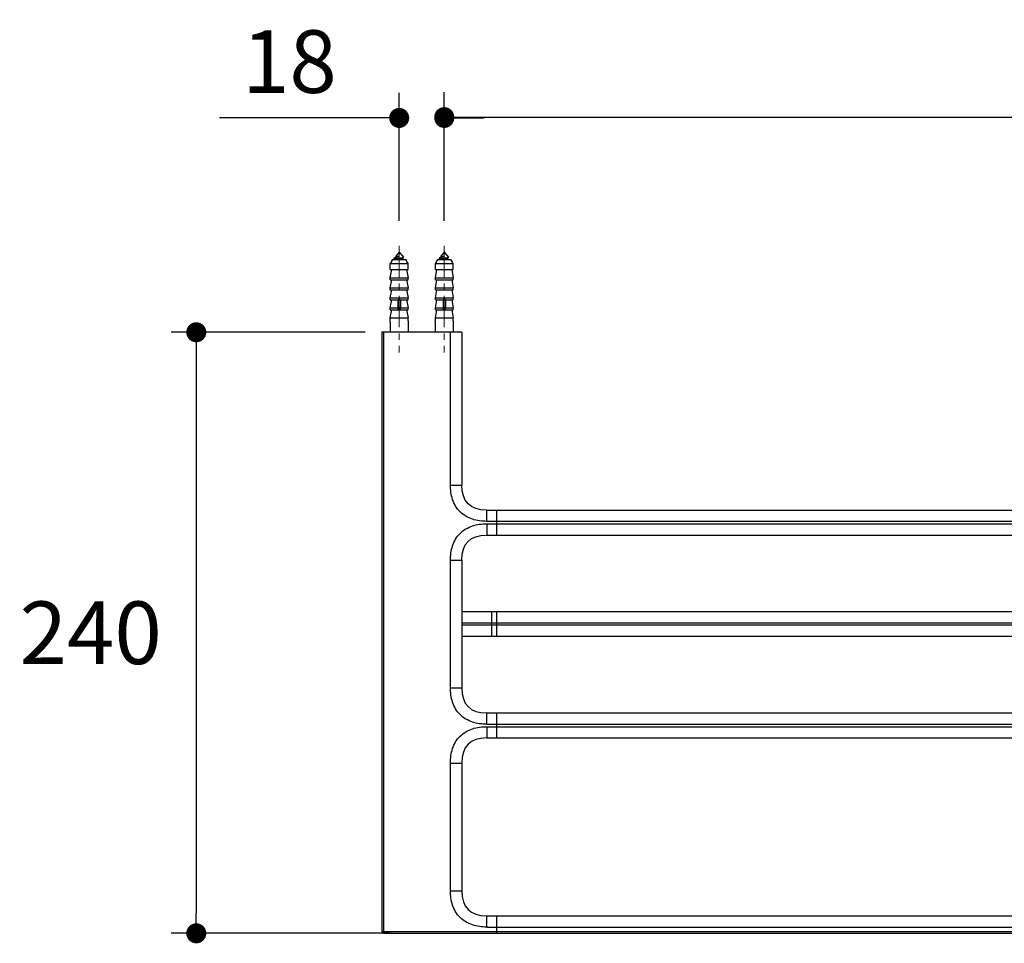
# Model space of a CAD drawing. Units: millimetres. Extents: x 72 to 8980, y -1552 to 626.
# Drawn here: x 6634 to 7028, y -460 to -92 of the extents above; entities that cross this region are included whole.
import ezdxf

# ---------------------------------------------------------------- set-up
doc = ezdxf.new("R2010")
doc.units = ezdxf.units.MM
doc.header["$MEASUREMENT"] = 0
doc.linetypes.add('CENTER', pattern=[2, 1.25, -0.25, 0.25, -0.25])
doc.layers.add('Centerline', color=4, linetype='CENTER', lineweight=15)
doc.layers.add('Dimensions', color=7, linetype='Continuous')
doc.styles.get("Standard").update_dxf_attribs({"font": 'helr45w_0.ttf'})
doc.dimstyles.get("Standard").update_dxf_attribs({"dimscale": 10, "dimtxt": 2.5, "dimasz": 0.8, "dimexe": 1, "dimexo": 1, "dimgap": 1, "dimtad": 2, "dimtih": 1, "dimtoh": 1, "dimdec": 0, "dimzin": 0, "dimdsep": 46, "dimtxsty": 'Standard', "dimblk": 'DOT', "dimcen": 2, "dimclrd": 1, "dimclre": 1, "dimclrt": 1, "dimadec": 0, "dimazin": 0, "dimtfac": 1, "dimtdec": 0, "dimtofl": 0, "dimtmove": 0, "dimatfit": 3, "dimfxl": 1, "dimtolj": 1, "dimtzin": 0, "dimarcsym": 0})

# ---------------------------------------------------------------- blocks, each defined once
blk = doc.blocks.new('_Dot')
at = {"color": 0, "linetype": 'ByBlock', "lineweight": -2}
blk.add_line((-0.5, 0), (-1, 0), dxfattribs=at)
at = {"color": 0, "linetype": 'ByBlock', "const_width": 0.5}
blk.add_lwpolyline([(-0.25, 0, 1), (0.25, 0, 1)], format="xyb", close=True, dxfattribs=at)
blk = doc.blocks.new('*D3')
at = {"layer": 'Dimensions', "color": 1, "lineweight": -2, "transparency": 16777216}
for p, q in [((6772.35, -216.41), (6694.9, -216.41)), ((6704.9, -224.41), (6704.9, -448.41)), ((6782.36, -456.41), (6694.9, -456.41))]:
    blk.add_line(p, q, dxfattribs=at)
at = {"layer": 'Dimensions', "color": 1, "lineweight": -2, "transparency": 16777216, "xscale": 8, "yscale": 8, "zscale": 8}
for p, rotation in [((6704.9, -216.41), 90), ((6704.9, -456.41), 270)]:
    blk.add_blockref('_Dot', p, dxfattribs=dict(at, rotation=rotation))
at = {"layer": 'Dimensions', "color": 1, "transparency": 16777216, "insert": (6662.75, -336.41), "char_height": 25, "attachment_point": 5}
blk.add_mtext('\\A1;240', dxfattribs=at)
blk = doc.blocks.new('*D4')
at = {"layer": 'Dimensions', "color": 1, "lineweight": -2, "transparency": 16777216}
for p, q in [((6785.95, -171.87), (6785.95, -120.82)), ((6803.95, -171.87), (6803.95, -120.82)), ((6777.95, -130.82), (6714.23, -130.82)), ((6811.95, -130.82), (6819.95, -130.82))]:
    blk.add_line(p, q, dxfattribs=at)
at = {"layer": 'Dimensions', "color": 1, "lineweight": -2, "transparency": 16777216, "xscale": 8, "yscale": 8, "zscale": 8}
blk.add_blockref('_Dot', (6785.95, -130.82), dxfattribs=at)
at = {"layer": 'Dimensions', "color": 1, "lineweight": -2, "transparency": 16777216, "xscale": 8, "yscale": 8, "zscale": 8, "rotation": 180}
blk.add_blockref('_Dot', (6803.95, -130.82), dxfattribs=at)
at = {"layer": 'Dimensions', "color": 1, "transparency": 16777216, "insert": (6742.09, -108.32), "char_height": 25, "attachment_point": 5}
blk.add_mtext('\\A1;18', dxfattribs=at)
blk = doc.blocks.new('*D5')
at = {"layer": 'Dimensions', "color": 1, "lineweight": -2, "transparency": 16777216}
for p, q in [((6803.95, -171.87), (6803.95, -120.5)), ((7395.95, -171.87), (7395.95, -120.5)), ((6811.95, -130.5), (7387.95, -130.5))]:
    blk.add_line(p, q, dxfattribs=at)
at = {"layer": 'Dimensions', "color": 1, "lineweight": -2, "transparency": 16777216, "xscale": 8, "yscale": 8, "zscale": 8, "rotation": 180}
blk.add_blockref('_Dot', (6803.95, -130.5), dxfattribs=at)
at = {"layer": 'Dimensions', "color": 1, "lineweight": -2, "transparency": 16777216, "xscale": 8, "yscale": 8, "zscale": 8}
blk.add_blockref('_Dot', (7395.95, -130.5), dxfattribs=at)
at = {"layer": 'Dimensions', "color": 1, "transparency": 16777216, "insert": (7099.95, -108), "char_height": 25, "attachment_point": 5}
blk.add_mtext('\\A1;592', dxfattribs=at)

msp = doc.modelspace()

# ---------------------------------------------------------------- linework, layer by layer
at = {"color": 7, "linetype": 'Continuous'}
for p, q in [((6785.95, -184.41), (6784.55, -186.07)), ((6785.95, -184.41), (6787.68, -186.47)), ((6803.95, -184.41), (6802.55, -186.07)), ((6803.95, -184.41), (6805.68, -186.47)), ((6783.27, -187.41), (6788.62, -187.41)), ((6783.85, -187.01), (6783.85, -186.91)), ((6783.85, -186.91), (6784.01, -186.91)), ((6783.88, -187.05), (6784.05, -187.18)), ((6784.14, -186.68), (6783.97, -186.8)), ((6784.05, -187.18), (6784.22, -187.3)), ((6784.3, -186.56), (6784.14, -186.68)), ((6784.22, -187.3), (6784.37, -187.41)), ((6784.46, -186.45), (6784.3, -186.56)), ((6784.55, -186.07), (6784.55, -186.38)), ((6784.55, -186.07), (6785.67, -186.07)), ((6787.3, -186.77), (6787.39, -186.71)), ((6787.34, -187.21), (6787.34, -186.74)), ((6787.44, -187.25), (6787.34, -187.18)), ((6787.39, -186.71), (6787.48, -186.64)), ((6787.48, -186.64), (6787.59, -186.56)), ((6787.59, -186.56), (6787.67, -186.5)), ((6787.67, -186.5), (6787.67, -186.5)), ((6801.27, -187.41), (6806.62, -187.41)), ((6801.85, -187.01), (6801.85, -186.91)), ((6801.85, -186.91), (6802.01, -186.91)), ((6801.88, -187.05), (6802.05, -187.18)), ((6802.14, -186.68), (6801.97, -186.8)), ((6802.05, -187.18), (6802.22, -187.3)), ((6802.3, -186.56), (6802.14, -186.68)), ((6802.22, -187.3), (6802.37, -187.41)), ((6802.46, -186.45), (6802.3, -186.56)), ((6802.55, -186.07), (6802.55, -186.38)), ((6802.55, -186.07), (6803.67, -186.07)), ((6805.3, -186.77), (6805.39, -186.71)), ((6805.34, -187.21), (6805.34, -186.74)), ((6805.44, -187.25), (6805.34, -187.18)), ((6805.39, -186.71), (6805.48, -186.64)), ((6805.48, -186.64), (6805.59, -186.56)), ((6805.59, -186.56), (6805.67, -186.5)), ((6805.67, -186.5), (6805.67, -186.5)), ((6782.39, -191.41), (6782.39, -188.91)), ((6782.39, -188.91), (6789.5, -188.91)), ((6782.39, -191.41), (6789.5, -191.41)), ((6782.39, -194.61), (6782.96, -191.41)), ((6788.93, -191.41), (6789.5, -194.61)), ((6789.5, -191.41), (6789.5, -188.91)), ((6800.39, -191.41), (6800.39, -188.91)), ((6800.39, -188.91), (6807.5, -188.91)), ((6800.39, -191.41), (6807.5, -191.41)), ((6800.39, -194.61), (6800.96, -191.41)), ((6806.93, -191.41), (6807.5, -194.61)), ((6807.5, -191.41), (6807.5, -188.91)), ((6782.39, -195.41), (6782.39, -194.61)), ((6782.39, -194.61), (6789.5, -194.61)), ((6782.39, -195.41), (6789.5, -195.41)), ((6782.39, -198.61), (6782.96, -195.41)), ((6788.93, -195.41), (6789.5, -198.61)), ((6789.5, -195.41), (6789.5, -194.61)), ((6800.39, -195.41), (6800.39, -194.61)), ((6800.39, -194.61), (6807.5, -194.61)), ((6800.39, -195.41), (6807.5, -195.41)), ((6800.39, -198.61), (6800.96, -195.41)), ((6806.93, -195.41), (6807.5, -198.61)), ((6807.5, -195.41), (6807.5, -194.61)), ((6782.39, -199.41), (6782.39, -198.61)), ((6782.39, -198.61), (6789.5, -198.61)), ((6782.39, -199.41), (6789.5, -199.41)), ((6782.39, -202.61), (6782.96, -199.41)), ((6788.93, -199.41), (6789.5, -202.61)), ((6789.5, -199.41), (6789.5, -198.61)), ((6800.39, -199.41), (6800.39, -198.61)), ((6800.39, -198.61), (6807.5, -198.61)), ((6800.39, -199.41), (6807.5, -199.41)), ((6800.39, -202.61), (6800.96, -199.41)), ((6806.93, -199.41), (6807.5, -202.61)), ((6807.5, -199.41), (6807.5, -198.61)), ((6782.39, -203.41), (6782.39, -202.61)), ((6782.39, -202.61), (6789.5, -202.61)), ((6782.39, -203.41), (6785.3, -203.41)), ((6782.39, -206.61), (6782.96, -203.41)), ((6785.45, -203.61), (6785.45, -206.91)), ((6785.45, -203.62), (6785.45, -203.61)), ((6786.45, -203.61), (6786.44, -203.62)), ((6786.45, -203.61), (6786.45, -206.91)), ((6786.59, -203.41), (6789.5, -203.41)), ((6788.93, -203.41), (6789.5, -206.61)), ((6789.5, -203.41), (6789.5, -202.61)), ((6800.39, -203.41), (6800.39, -202.61)), ((6800.39, -202.61), (6807.5, -202.61)), ((6800.39, -203.41), (6803.3, -203.41)), ((6800.39, -206.61), (6800.96, -203.41)), ((6803.45, -203.61), (6803.45, -206.91)), ((6803.45, -203.62), (6803.45, -203.61)), ((6804.45, -203.61), (6804.44, -203.62)), ((6804.45, -203.61), (6804.45, -206.91)), ((6804.59, -203.41), (6807.5, -203.41)), ((6806.93, -203.41), (6807.5, -206.61)), ((6807.5, -203.41), (6807.5, -202.61)), ((6782.39, -207.41), (6782.39, -206.61)), ((6782.39, -206.61), (6785.45, -206.61)), ((6782.39, -207.41), (6785.93, -207.41)), ((6782.39, -210.61), (6782.96, -207.41)), ((6785.96, -207.41), (6789.5, -207.41)), ((6786.45, -206.61), (6789.5, -206.61)), ((6788.93, -207.41), (6789.5, -210.61)), ((6789.5, -207.41), (6789.5, -206.61)), ((6800.39, -207.41), (6800.39, -206.61)), ((6800.39, -206.61), (6803.45, -206.61)), ((6800.39, -207.41), (6803.93, -207.41)), ((6800.39, -210.61), (6800.96, -207.41)), ((6803.96, -207.41), (6807.5, -207.41)), ((6804.45, -206.61), (6807.5, -206.61)), ((6806.93, -207.41), (6807.5, -210.61)), ((6807.5, -207.41), (6807.5, -206.61)), ((6782.39, -211.86), (6782.39, -210.61)), ((6782.39, -210.61), (6789.5, -210.61)), ((6789.5, -211.86), (6789.5, -210.61)), ((6800.39, -211.86), (6800.39, -210.61)), ((6800.39, -210.61), (6807.5, -210.61)), ((6807.5, -211.86), (6807.5, -210.61)), ((6782.35, -212.41), (6782.35, -216.41)), ((6789.55, -212.41), (6789.55, -216.41)), ((6800.35, -212.41), (6800.35, -216.41)), ((6807.55, -212.41), (6807.55, -216.41)), ((6778.95, -216.41), (6778.95, -455.71)), ((6810.95, -216.41), (6778.95, -216.41)), ((6779.65, -216.41), (6779.65, -456.41)), ((6806.45, -277.41), (6806.45, -216.41)), ((6810.95, -216.41), (6810.95, -277.41)), ((6806.45, -277.41), (6810.95, -277.41)), ((6820.95, -291.91), (6820.95, -287.41)), ((6820.95, -287.41), (7378.95, -287.41)), ((6824.95, -297.38), (6824.95, -287.41)), ((7378.95, -291.91), (6820.95, -291.91)), ((6820.95, -292.91), (6820.95, -297.41)), ((6820.95, -292.91), (7378.95, -292.91)), ((6820.95, -297.41), (7378.95, -297.41)), ((6806.45, -358.41), (6806.45, -307.41)), ((6806.45, -307.41), (6810.95, -307.41)), ((6810.95, -307.41), (6810.95, -358.41)), ((6810.95, -327.91), (7388.95, -327.91)), ((6822.95, -337.91), (6822.95, -327.91)), ((6824.95, -337.91), (6824.95, -327.91)), ((6810.95, -332.41), (7388.95, -332.41)), ((7388.95, -333.41), (6810.95, -333.41)), ((7388.95, -337.91), (6810.95, -337.91)), ((6806.45, -358.41), (6810.95, -358.41)), ((6820.95, -372.91), (6820.95, -368.41)), ((6820.95, -368.41), (7378.95, -368.41)), ((6824.95, -378.38), (6824.95, -368.41)), ((6820.95, -372.91), (7378.95, -372.91)), ((6820.95, -373.91), (6820.95, -378.41)), ((6820.95, -373.91), (7378.95, -373.91)), ((6820.95, -378.41), (7378.95, -378.41)), ((6806.45, -439.41), (6806.45, -388.41)), ((6806.45, -388.41), (6810.95, -388.41)), ((6810.95, -388.41), (6810.95, -439.41)), ((6806.45, -439.41), (6810.95, -439.41)), ((6820.95, -453.91), (6820.95, -449.41)), ((6820.95, -449.41), (7378.95, -449.41)), ((6824.95, -456.41), (6824.95, -449.41)), ((6778.95, -455.71), (7420.95, -455.71)), ((6820.95, -453.91), (7378.95, -453.91)), ((6779.65, -456.41), (7420.25, -456.41))]:
    msp.add_line(p, q, dxfattribs=at)
for points in [[(6784.6, -186.35), (6784.53, -186.4), (6784.46, -186.45)], [(6787.66, -187.41), (6787.51, -187.3), (6787.44, -187.25)], [(6802.6, -186.35), (6802.53, -186.4), (6802.46, -186.45)], [(6805.66, -187.41), (6805.51, -187.3), (6805.44, -187.25)], [(6785.25, -203.41), (6785.26, -203.41), (6785.27, -203.41), (6785.28, -203.41), (6785.28, -203.41), (6785.29, -203.41), (6785.3, -203.41), (6785.31, -203.42), (6785.31, -203.42), (6785.32, -203.42), (6785.33, -203.42), (6785.33, -203.43), (6785.34, -203.43), (6785.35, -203.43), (6785.35, -203.44), (6785.36, -203.44), (6785.37, -203.45), (6785.37, -203.45), (6785.38, -203.46), (6785.38, -203.46), (6785.39, -203.47), (6785.39, -203.47), (6785.4, -203.48), (6785.4, -203.48), (6785.41, -203.49), (6785.41, -203.5), (6785.42, -203.5), (6785.42, -203.51), (6785.42, -203.52), (6785.43, -203.52), (6785.43, -203.53), (6785.43, -203.54), (6785.44, -203.54), (6785.44, -203.55), (6785.44, -203.56), (6785.44, -203.57), (6785.44, -203.57), (6785.44, -203.58), (6785.45, -203.59), (6785.45, -203.6), (6785.45, -203.6), (6785.45, -203.61)], [(6786.45, -203.61), (6786.45, -203.6), (6786.45, -203.6), (6786.45, -203.59), (6786.45, -203.58), (6786.45, -203.57), (6786.45, -203.57), (6786.45, -203.56), (6786.45, -203.55), (6786.46, -203.54), (6786.46, -203.54), (6786.46, -203.53), (6786.46, -203.52), (6786.47, -203.52), (6786.47, -203.51), (6786.48, -203.5), (6786.48, -203.5), (6786.48, -203.49), (6786.49, -203.48), (6786.49, -203.48), (6786.5, -203.47), (6786.5, -203.47), (6786.51, -203.46), (6786.51, -203.46), (6786.52, -203.45), (6786.53, -203.45), (6786.53, -203.44), (6786.54, -203.44), (6786.55, -203.43), (6786.55, -203.43), (6786.56, -203.43), (6786.57, -203.42), (6786.57, -203.42), (6786.58, -203.42), (6786.59, -203.42), (6786.59, -203.41), (6786.6, -203.41), (6786.61, -203.41), (6786.62, -203.41), (6786.62, -203.41), (6786.63, -203.41), (6786.64, -203.41)], [(6803.25, -203.41), (6803.26, -203.41), (6803.27, -203.41), (6803.28, -203.41), (6803.28, -203.41), (6803.29, -203.41), (6803.3, -203.41), (6803.31, -203.42), (6803.31, -203.42), (6803.32, -203.42), (6803.33, -203.42), (6803.33, -203.43), (6803.34, -203.43), (6803.35, -203.43), (6803.35, -203.44), (6803.36, -203.44), (6803.37, -203.45), (6803.37, -203.45), (6803.38, -203.46), (6803.38, -203.46), (6803.39, -203.47), (6803.39, -203.47), (6803.4, -203.48), (6803.4, -203.48), (6803.41, -203.49), (6803.41, -203.5), (6803.42, -203.5), (6803.42, -203.51), (6803.42, -203.52), (6803.43, -203.52), (6803.43, -203.53), (6803.43, -203.54), (6803.44, -203.54), (6803.44, -203.55), (6803.44, -203.56), (6803.44, -203.57), (6803.44, -203.57), (6803.44, -203.58), (6803.45, -203.59), (6803.45, -203.6), (6803.45, -203.6), (6803.45, -203.61)], [(6804.45, -203.61), (6804.45, -203.6), (6804.45, -203.6), (6804.45, -203.59), (6804.45, -203.58), (6804.45, -203.57), (6804.45, -203.57), (6804.45, -203.56), (6804.45, -203.55), (6804.46, -203.54), (6804.46, -203.54), (6804.46, -203.53), (6804.46, -203.52), (6804.47, -203.52), (6804.47, -203.51), (6804.48, -203.5), (6804.48, -203.5), (6804.48, -203.49), (6804.49, -203.48), (6804.49, -203.48), (6804.5, -203.47), (6804.5, -203.47), (6804.51, -203.46), (6804.51, -203.46), (6804.52, -203.45), (6804.53, -203.45), (6804.53, -203.44), (6804.54, -203.44), (6804.55, -203.43), (6804.55, -203.43), (6804.56, -203.43), (6804.57, -203.42), (6804.57, -203.42), (6804.58, -203.42), (6804.59, -203.42), (6804.59, -203.41), (6804.6, -203.41), (6804.61, -203.41), (6804.62, -203.41), (6804.62, -203.41), (6804.63, -203.41), (6804.64, -203.41)]]:
    msp.add_lwpolyline(points, dxfattribs=at)
for centre, radius, start, end in [((7171.25, -415.94), 450.29, 149.5004, 149.7216), ((6400.64, -415.94), 450.29, 30.2784, 30.4996), ((7189.25, -415.94), 450.29, 149.5004, 149.7216), ((6418.64, -415.94), 450.29, 30.2784, 30.4996), ((6785.95, -206.91), 0.5, 180, 360), ((6803.95, -206.91), 0.5, 180, 360), ((6778.74, -211.85), 3.65, 351.274, 359.938), ((6793.15, -211.85), 3.65, 180.0578, 188.6975), ((6796.74, -211.85), 3.65, 351.274, 359.938), ((6811.15, -211.85), 3.65, 180.0578, 188.6975), ((6779.65, -455.71), 0.7, 180, 270)]:
    msp.add_arc(centre, radius, start, end, dxfattribs=at)
for points, knots in [([(6783.97, -186.8), (6783.95, -186.82), (6783.9, -186.85), (6783.86, -186.89), (6783.85, -186.91)], [0, 0, 0, 0, 0.539681, 1, 1, 1, 1]), ([(6784.01, -186.91), (6784, -186.91), (6783.97, -186.92), (6783.94, -186.93), (6783.91, -186.95), (6783.89, -186.96), (6783.87, -186.97), (6783.86, -186.98), (6783.85, -187), (6783.85, -187.01), (6783.85, -187.01)], [0, 0, 0, 0, 0.199971, 0.376977, 0.531057, 0.662584, 0.772432, 0.86241, 0.936079, 1, 1, 1, 1]), ([(6783.85, -187.01), (6783.85, -187.01), (6783.85, -187.02), (6783.85, -187.03), (6783.86, -187.04), (6783.87, -187.05), (6783.88, -187.05)], [0, 0, 0, 0, 0.200367, 0.42367, 0.686787, 1, 1, 1, 1]), ([(6785.67, -186.07), (6785.58, -186.1), (6785.41, -186.17), (6785.15, -186.27), (6784.9, -186.37), (6784.67, -186.46), (6784.45, -186.55), (6784.27, -186.63), (6784.13, -186.7), (6784.03, -186.76), (6783.99, -186.79), (6783.97, -186.8)], [0, 0, 0, 0, 0.151016, 0.301207, 0.446438, 0.583227, 0.708762, 0.82091, 0.918219, 0.961064, 1, 1, 1, 1]), ([(6784.01, -186.91), (6784.06, -186.9), (6784.18, -186.88), (6784.37, -186.86), (6784.6, -186.84), (6784.85, -186.81), (6785.13, -186.79), (6785.42, -186.76), (6785.72, -186.74), (6786.03, -186.72), (6786.33, -186.69), (6786.61, -186.67), (6786.88, -186.64), (6787.11, -186.61), (6787.29, -186.59), (6787.41, -186.57), (6787.49, -186.56), (6787.55, -186.55), (6787.6, -186.53), (6787.64, -186.52), (6787.66, -186.51), (6787.67, -186.51), (6787.67, -186.5)], [0, 0, 0, 0, 0.042987, 0.09599, 0.157967, 0.227627, 0.303458, 0.383749, 0.46663, 0.550107, 0.632106, 0.710526, 0.783291, 0.848413, 0.904054, 0.927806, 0.948608, 0.96631, 0.9808, 0.992012, 0.996399, 1, 1, 1, 1]), ([(6785.67, -186.07), (6785.55, -186.09), (6785.37, -186.13), (6785.14, -186.17), (6784.99, -186.21), (6784.86, -186.24), (6784.77, -186.27), (6784.7, -186.3), (6784.66, -186.32), (6784.62, -186.33), (6784.6, -186.35), (6784.6, -186.35)], [0, 0, 0, 0, 0.334733, 0.487103, 0.625661, 0.747937, 0.851891, 0.896521, 0.936088, 0.970557, 1, 1, 1, 1]), ([(6787.3, -186.77), (6787.29, -186.78), (6787.26, -186.79), (6787.22, -186.81), (6787.18, -186.83), (6787.1, -186.86), (6786.99, -186.9), (6786.83, -186.93), (6786.65, -186.97), (6786.46, -187.01), (6786.25, -187.05), (6785.96, -187.1), (6785.68, -187.15), (6785.4, -187.21), (6785.21, -187.25), (6785.04, -187.28), (6784.9, -187.32), (6784.81, -187.35), (6784.75, -187.37), (6784.7, -187.39), (6784.67, -187.4), (6784.65, -187.41)], [0, 0, 0, 0, 0.013626, 0.029837, 0.048663, 0.07007, 0.120287, 0.179554, 0.246587, 0.319862, 0.397673, 0.478191, 0.639707, 0.716884, 0.789228, 0.855061, 0.912894, 0.938415, 0.961499, 0.982048, 1, 1, 1, 1]), ([(6787.32, -187.26), (6787.31, -187.27), (6787.29, -187.28), (6787.26, -187.3), (6787.22, -187.32), (6787.18, -187.33), (6787.13, -187.35), (6787.05, -187.38), (6786.98, -187.39), (6786.94, -187.41)], [0, 0, 0, 0, 0.073245, 0.160998, 0.263869, 0.381976, 0.515126, 0.662915, 1, 1, 1, 1]), ([(6787.34, -187.21), (6787.34, -187.21), (6787.34, -187.22), (6787.34, -187.23), (6787.33, -187.25), (6787.32, -187.25), (6787.32, -187.26)], [0, 0, 0, 0, 0.2163, 0.447511, 0.705873, 1, 1, 1, 1]), ([(6787.67, -186.5), (6787.68, -186.5), (6787.68, -186.5), (6787.68, -186.49), (6787.69, -186.48), (6787.68, -186.48), (6787.68, -186.47), (6787.68, -186.47)], [0, 0, 0, 0, 0.305044, 0.54178, 0.64807, 0.755437, 1, 1, 1, 1]), ([(6801.97, -186.8), (6801.95, -186.82), (6801.9, -186.85), (6801.86, -186.89), (6801.85, -186.91)], [0, 0, 0, 0, 0.539681, 1, 1, 1, 1]), ([(6802.01, -186.91), (6802, -186.91), (6801.97, -186.92), (6801.94, -186.93), (6801.91, -186.95), (6801.89, -186.96), (6801.87, -186.97), (6801.86, -186.98), (6801.85, -187), (6801.85, -187.01), (6801.85, -187.01)], [0, 0, 0, 0, 0.199971, 0.376977, 0.531057, 0.662584, 0.772432, 0.86241, 0.936079, 1, 1, 1, 1]), ([(6801.85, -187.01), (6801.85, -187.01), (6801.85, -187.02), (6801.85, -187.03), (6801.86, -187.04), (6801.87, -187.05), (6801.88, -187.05)], [0, 0, 0, 0, 0.200367, 0.42367, 0.686787, 1, 1, 1, 1]), ([(6803.67, -186.07), (6803.58, -186.1), (6803.41, -186.17), (6803.15, -186.27), (6802.9, -186.37), (6802.67, -186.46), (6802.45, -186.55), (6802.27, -186.63), (6802.13, -186.7), (6802.03, -186.76), (6801.99, -186.79), (6801.97, -186.8)], [0, 0, 0, 0, 0.151016, 0.301207, 0.446438, 0.583227, 0.708762, 0.82091, 0.918219, 0.961064, 1, 1, 1, 1]), ([(6802.01, -186.91), (6802.06, -186.9), (6802.18, -186.88), (6802.37, -186.86), (6802.6, -186.84), (6802.85, -186.81), (6803.13, -186.79), (6803.42, -186.76), (6803.72, -186.74), (6804.03, -186.72), (6804.33, -186.69), (6804.61, -186.67), (6804.88, -186.64), (6805.11, -186.61), (6805.29, -186.59), (6805.41, -186.57), (6805.49, -186.56), (6805.55, -186.55), (6805.6, -186.53), (6805.64, -186.52), (6805.66, -186.51), (6805.67, -186.51), (6805.67, -186.5)], [0, 0, 0, 0, 0.042987, 0.09599, 0.157967, 0.227627, 0.303458, 0.383749, 0.46663, 0.550107, 0.632106, 0.710526, 0.783291, 0.848413, 0.904054, 0.927806, 0.948608, 0.96631, 0.9808, 0.992012, 0.996399, 1, 1, 1, 1]), ([(6803.67, -186.07), (6803.55, -186.09), (6803.37, -186.13), (6803.14, -186.17), (6802.99, -186.21), (6802.86, -186.24), (6802.77, -186.27), (6802.7, -186.3), (6802.66, -186.32), (6802.62, -186.33), (6802.6, -186.35), (6802.6, -186.35)], [0, 0, 0, 0, 0.334733, 0.487103, 0.625661, 0.747937, 0.851891, 0.896521, 0.936088, 0.970557, 1, 1, 1, 1]), ([(6805.3, -186.77), (6805.29, -186.78), (6805.26, -186.79), (6805.22, -186.81), (6805.18, -186.83), (6805.1, -186.86), (6804.99, -186.9), (6804.83, -186.93), (6804.65, -186.97), (6804.46, -187.01), (6804.25, -187.05), (6803.96, -187.1), (6803.68, -187.15), (6803.4, -187.21), (6803.21, -187.25), (6803.04, -187.28), (6802.9, -187.32), (6802.81, -187.35), (6802.75, -187.37), (6802.7, -187.39), (6802.67, -187.4), (6802.65, -187.41)], [0, 0, 0, 0, 0.013626, 0.029837, 0.048663, 0.07007, 0.120287, 0.179554, 0.246587, 0.319862, 0.397673, 0.478191, 0.639707, 0.716884, 0.789228, 0.855061, 0.912894, 0.938415, 0.961499, 0.982048, 1, 1, 1, 1]), ([(6805.32, -187.26), (6805.31, -187.27), (6805.29, -187.28), (6805.26, -187.3), (6805.22, -187.32), (6805.18, -187.33), (6805.13, -187.35), (6805.05, -187.38), (6804.98, -187.39), (6804.94, -187.41)], [0, 0, 0, 0, 0.073245, 0.160998, 0.263869, 0.381976, 0.515126, 0.662915, 1, 1, 1, 1]), ([(6805.34, -187.21), (6805.34, -187.21), (6805.34, -187.22), (6805.34, -187.23), (6805.33, -187.25), (6805.32, -187.25), (6805.32, -187.26)], [0, 0, 0, 0, 0.2163, 0.447511, 0.705873, 1, 1, 1, 1]), ([(6805.67, -186.5), (6805.68, -186.5), (6805.68, -186.5), (6805.68, -186.49), (6805.69, -186.48), (6805.68, -186.48), (6805.68, -186.47), (6805.68, -186.47)], [0, 0, 0, 0, 0.305044, 0.54178, 0.64807, 0.755437, 1, 1, 1, 1]), ([(6785.3, -203.41), (6785.32, -203.41), (6785.35, -203.41), (6785.4, -203.43), (6785.45, -203.46), (6785.48, -203.48), (6785.49, -203.5)], [0, 0, 0, 0, 0.248726, 0.498328, 0.748802, 1, 1, 1, 1]), ([(6785.55, -203.69), (6785.53, -203.69), (6785.51, -203.68), (6785.48, -203.66), (6785.46, -203.64), (6785.45, -203.63), (6785.45, -203.62)], [0, 0, 0, 0, 0.34048, 0.612509, 0.82783, 1, 1, 1, 1]), ([(6785.95, -203.25), (6785.9, -203.25), (6785.81, -203.26), (6785.69, -203.32), (6785.58, -203.4), (6785.51, -203.46), (6785.49, -203.5)], [0, 0, 0, 0, 0.250233, 0.500281, 0.750149, 1, 1, 1, 1]), ([(6785.55, -203.69), (6785.55, -203.68), (6785.55, -203.64), (6785.53, -203.58), (6785.51, -203.53), (6785.49, -203.5)], [0, 0, 0, 0, 0.218771, 0.459835, 1, 1, 1, 1]), ([(6785.95, -203.39), (6785.92, -203.39), (6785.88, -203.4), (6785.82, -203.42), (6785.76, -203.45), (6785.69, -203.5), (6785.61, -203.58), (6785.57, -203.65), (6785.55, -203.69)], [0, 0, 0, 0, 0.125108, 0.250228, 0.375366, 0.500512, 0.750284, 1, 1, 1, 1]), ([(6786.41, -203.5), (6786.38, -203.46), (6786.32, -203.4), (6786.21, -203.32), (6786.08, -203.26), (6785.99, -203.25), (6785.95, -203.25)], [0, 0, 0, 0, 0.249851, 0.499719, 0.749767, 1, 1, 1, 1]), ([(6786.35, -203.69), (6786.33, -203.65), (6786.28, -203.58), (6786.21, -203.5), (6786.13, -203.45), (6786.08, -203.42), (6786.01, -203.4), (6785.97, -203.39), (6785.95, -203.39)], [0, 0, 0, 0, 0.249715, 0.499485, 0.624631, 0.749769, 0.87489, 1, 1, 1, 1]), ([(6786.35, -203.69), (6786.35, -203.68), (6786.35, -203.64), (6786.36, -203.58), (6786.38, -203.53), (6786.41, -203.5)], [0, 0, 0, 0, 0.218772, 0.459835, 1, 1, 1, 1]), ([(6786.44, -203.62), (6786.44, -203.63), (6786.43, -203.64), (6786.41, -203.66), (6786.38, -203.68), (6786.36, -203.69), (6786.35, -203.69)], [0, 0, 0, 0, 0.172173, 0.387496, 0.659527, 1, 1, 1, 1]), ([(6786.41, -203.5), (6786.42, -203.48), (6786.44, -203.46), (6786.49, -203.43), (6786.54, -203.41), (6786.58, -203.41), (6786.59, -203.41)], [0, 0, 0, 0, 0.251198, 0.501672, 0.751274, 1, 1, 1, 1]), ([(6803.3, -203.41), (6803.32, -203.41), (6803.35, -203.41), (6803.4, -203.43), (6803.45, -203.46), (6803.48, -203.48), (6803.49, -203.5)], [0, 0, 0, 0, 0.248726, 0.498328, 0.748802, 1, 1, 1, 1]), ([(6803.55, -203.69), (6803.53, -203.69), (6803.51, -203.68), (6803.48, -203.66), (6803.46, -203.64), (6803.45, -203.63), (6803.45, -203.62)], [0, 0, 0, 0, 0.34048, 0.612509, 0.82783, 1, 1, 1, 1]), ([(6803.95, -203.25), (6803.9, -203.25), (6803.81, -203.26), (6803.69, -203.32), (6803.58, -203.4), (6803.51, -203.46), (6803.49, -203.5)], [0, 0, 0, 0, 0.250233, 0.500281, 0.750149, 1, 1, 1, 1]), ([(6803.55, -203.69), (6803.55, -203.68), (6803.55, -203.64), (6803.53, -203.58), (6803.51, -203.53), (6803.49, -203.5)], [0, 0, 0, 0, 0.218771, 0.459835, 1, 1, 1, 1]), ([(6803.95, -203.39), (6803.92, -203.39), (6803.88, -203.4), (6803.82, -203.42), (6803.76, -203.45), (6803.69, -203.5), (6803.61, -203.58), (6803.57, -203.65), (6803.55, -203.69)], [0, 0, 0, 0, 0.125108, 0.250228, 0.375366, 0.500512, 0.750284, 1, 1, 1, 1]), ([(6804.41, -203.5), (6804.38, -203.46), (6804.32, -203.4), (6804.21, -203.32), (6804.08, -203.26), (6803.99, -203.25), (6803.95, -203.25)], [0, 0, 0, 0, 0.249851, 0.499719, 0.749767, 1, 1, 1, 1]), ([(6804.35, -203.69), (6804.33, -203.65), (6804.28, -203.58), (6804.21, -203.5), (6804.13, -203.45), (6804.08, -203.42), (6804.01, -203.4), (6803.97, -203.39), (6803.95, -203.39)], [0, 0, 0, 0, 0.249715, 0.499485, 0.624631, 0.749769, 0.87489, 1, 1, 1, 1]), ([(6804.35, -203.69), (6804.35, -203.68), (6804.35, -203.64), (6804.36, -203.58), (6804.38, -203.53), (6804.41, -203.5)], [0, 0, 0, 0, 0.218772, 0.459835, 1, 1, 1, 1]), ([(6804.44, -203.62), (6804.44, -203.63), (6804.43, -203.64), (6804.41, -203.66), (6804.38, -203.68), (6804.36, -203.69), (6804.35, -203.69)], [0, 0, 0, 0, 0.172173, 0.387496, 0.659527, 1, 1, 1, 1]), ([(6804.41, -203.5), (6804.42, -203.48), (6804.44, -203.46), (6804.49, -203.43), (6804.54, -203.41), (6804.58, -203.41), (6804.59, -203.41)], [0, 0, 0, 0, 0.251198, 0.501672, 0.751274, 1, 1, 1, 1]), ([(6785.95, -206.55), (6785.88, -206.55), (6785.79, -206.57), (6785.67, -206.61), (6785.59, -206.65), (6785.53, -206.71), (6785.48, -206.77), (6785.45, -206.84), (6785.45, -206.88), (6785.45, -206.91)], [0, 0, 0, 0, 0.28679, 0.42395, 0.553971, 0.675795, 0.789521, 0.896637, 1, 1, 1, 1]), ([(6786.45, -206.91), (6786.45, -206.88), (6786.44, -206.84), (6786.41, -206.77), (6786.36, -206.71), (6786.3, -206.65), (6786.22, -206.61), (6786.11, -206.57), (6786.01, -206.55), (6785.95, -206.55)], [0, 0, 0, 0, 0.103363, 0.210479, 0.324205, 0.446029, 0.57605, 0.71321, 1, 1, 1, 1]), ([(6803.95, -206.55), (6803.88, -206.55), (6803.79, -206.57), (6803.67, -206.61), (6803.59, -206.65), (6803.53, -206.71), (6803.48, -206.77), (6803.45, -206.84), (6803.45, -206.88), (6803.45, -206.91)], [0, 0, 0, 0, 0.28679, 0.42395, 0.553971, 0.675795, 0.789521, 0.896637, 1, 1, 1, 1]), ([(6804.45, -206.91), (6804.45, -206.88), (6804.44, -206.84), (6804.41, -206.77), (6804.36, -206.71), (6804.3, -206.65), (6804.22, -206.61), (6804.11, -206.57), (6804.01, -206.55), (6803.95, -206.55)], [0, 0, 0, 0, 0.103363, 0.210479, 0.324205, 0.446029, 0.57605, 0.71321, 1, 1, 1, 1]), ([(6820.95, -291.91), (6819.98, -291.91), (6818.03, -291.79), (6815.18, -291.16), (6812.5, -289.97), (6810.18, -288.18), (6808.38, -285.85), (6807.19, -283.17), (6806.56, -280.32), (6806.45, -278.38), (6806.45, -277.41)], [0, 0, 0, 0, 0.125105, 0.250145, 0.375103, 0.5, 0.624897, 0.749855, 0.874895, 1, 1, 1, 1]), ([(6806.45, -307.41), (6806.45, -306.44), (6806.56, -304.49), (6807.19, -301.64), (6808.38, -298.96), (6810.18, -296.64), (6812.5, -294.84), (6815.18, -293.65), (6818.03, -293.02), (6819.98, -292.91), (6820.95, -292.91)], [0, 0, 0, 0, 0.125105, 0.250145, 0.375103, 0.5, 0.624897, 0.749855, 0.874895, 1, 1, 1, 1]), ([(6820.95, -372.91), (6819.98, -372.91), (6818.03, -372.79), (6815.18, -372.16), (6812.5, -370.97), (6810.18, -369.18), (6808.38, -366.85), (6807.19, -364.18), (6806.56, -361.32), (6806.45, -359.38), (6806.45, -358.41)], [0, 0, 0, 0, 0.125105, 0.250145, 0.375103, 0.5, 0.624897, 0.749855, 0.874895, 1, 1, 1, 1]), ([(6806.45, -388.41), (6806.45, -387.44), (6806.56, -385.49), (6807.19, -382.64), (6808.38, -379.96), (6810.18, -377.64), (6812.5, -375.84), (6815.18, -374.65), (6818.03, -374.02), (6819.98, -373.91), (6820.95, -373.91)], [0, 0, 0, 0, 0.125105, 0.250145, 0.375103, 0.5, 0.624897, 0.749855, 0.874895, 1, 1, 1, 1]), ([(6820.95, -453.91), (6819.98, -453.91), (6818.03, -453.79), (6815.18, -453.16), (6812.5, -451.97), (6810.18, -450.18), (6808.38, -447.85), (6807.19, -445.18), (6806.56, -442.32), (6806.45, -440.38), (6806.45, -439.41)], [0, 0, 0, 0, 0.125105, 0.250145, 0.375103, 0.5, 0.624897, 0.749855, 0.874895, 1, 1, 1, 1])]:
    msp.add_open_spline(points, degree=3, knots=knots, dxfattribs=at)
for points in [[(6789.55, -212.41), (6789.55, -212.41), (6789.55, -212.4), (6789.55, -212.4)], [(6807.55, -212.41), (6807.55, -212.41), (6807.55, -212.4), (6807.55, -212.4)], [(6820.95, -287.41), (6814.28, -287.41), (6810.95, -284.07), (6810.95, -277.41)], [(6810.95, -307.41), (6810.95, -300.74), (6814.28, -297.41), (6820.95, -297.41)], [(6810.95, -358.41), (6810.95, -365.07), (6814.28, -368.41), (6820.95, -368.41)], [(6820.95, -378.41), (6814.28, -378.41), (6810.95, -381.74), (6810.95, -388.41)], [(6810.95, -439.41), (6810.95, -446.07), (6814.28, -449.41), (6820.95, -449.41)]]:
    msp.add_open_spline(points, degree=3, dxfattribs=at)
at = {"layer": 'Centerline', "ltscale": 10}
for p, q in [((6785.95, -181.87), (6785.95, -224.55)), ((6803.95, -181.87), (6803.95, -224.55))]:
    msp.add_line(p, q, dxfattribs=at)

# ---------------------------------------------------------------- dimensions: what is measured, and where the dimension line sits
at = {"layer": 'Dimensions'}
for base, p2, picture, middle in [((6785.95, -130.82), (6785.95, -181.87), '*D4', (6742.09, -108.32)), ((7395.95, -130.5), (7395.95, -181.87), '*D5', (7099.95, -108))]:
    dim = msp.add_linear_dim(base=base, p1=(6803.95, -181.87), p2=p2, dimstyle='Standard', dxfattribs=at)
    dim.commit()
    dim.dimension.update_dxf_attribs({"geometry": picture, "text_midpoint": middle})
dim = msp.add_linear_dim(base=(6704.9, -456.41), p1=(6782.35, -216.41), p2=(6792.36, -456.41), angle=90, dimstyle='Standard', dxfattribs=at)
dim.commit()
dim.dimension.update_dxf_attribs({"geometry": '*D3', "text_midpoint": (6662.75, -336.41)})

doc.saveas('drawing.dxf')
